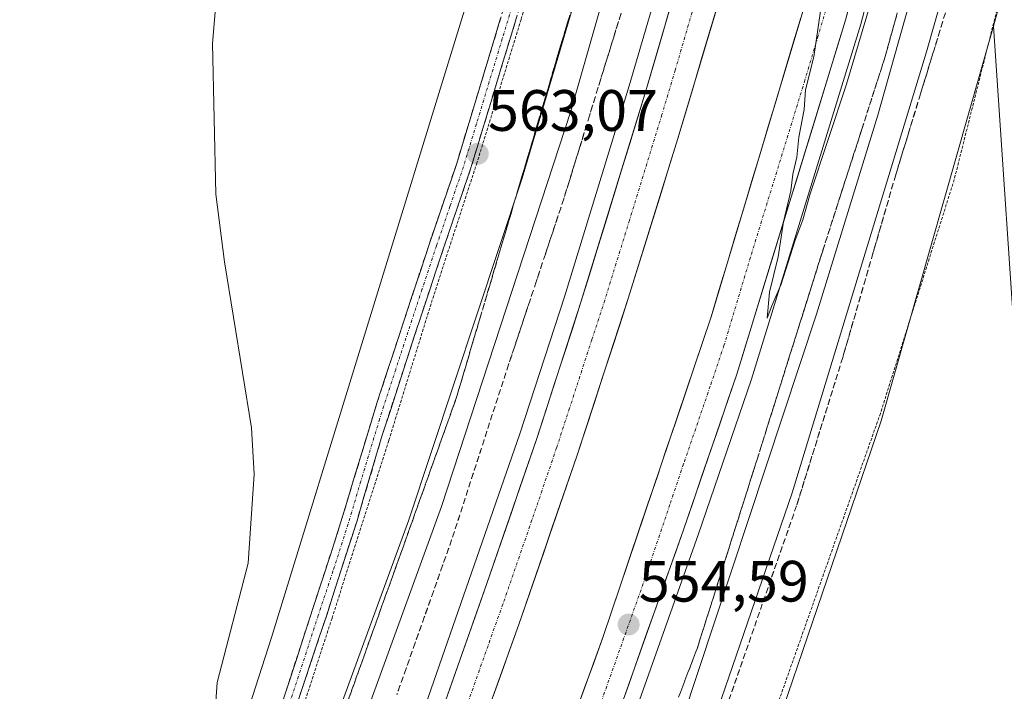
# Model space of a CAD drawing. Units: metres. Extents: x 611029 to 614500, y 4717754 to 4720123.
# Drawn here: x 612282 to 612451, y 4719879 to 4719994 of the extents above; entities that cross this region are included whole.
import ezdxf
from ezdxf.enums import TextEntityAlignment as Align

# ---------------------------------------------------------------- set-up
doc = ezdxf.new("R2010")
doc.units = ezdxf.units.M
doc.header["$MEASUREMENT"] = 0
for name, pattern in [('TRAZO_Y_PUNTO', [1, 0.5, -0.25, 0, -0.25]), ('TRAZOS', [0.75, 0.5, -0.25]), ('TRAZOSX2', [1.5, 1, -0.5])]:
    doc.linetypes.add(name, pattern=pattern)
for name, color, linetype, lineweight in [('Alambrada', 19, 'TRAZOS', 0), ('Arbolado forestal CxS', 92, 'Continuous', 0), ('Arcén (en calzada doble)', 9, 'Continuous', 13), ('Camino', 19, 'TRAZOSX2', 0), ('Camino Cxs', 19, 'Continuous', 0), ('Camino eje', 19, 'TRAZO_Y_PUNTO', 0), ('Carretera de calzada doble', 1, 'Continuous', 13), ('Carretera de calzada doble Cxs', 1, 'Continuous', 13), ('Carretera de calzada doble eje', 1, 'TRAZO_Y_PUNTO', 0), ('Carátula', 7, 'Continuous', 5), ('Cultivos herbáceos CxS', 92, 'Continuous', 0), ('Curva de nivel normal', 36, 'Continuous', 0), ('Núcleo urbano CxS', 19, 'Continuous', 0), ('Punto de cota en terreno', 7, 'Continuous', 0), ('Rótulo de punto de cota en terreno', 19, 'Continuous', 0), ('Talud superficial', 39, 'TRAZOSX2', 0)]:
    doc.layers.add(name, color=color, linetype=linetype, lineweight=lineweight)
doc.styles.add('Arial', font='txt', dxfattribs={"height": 0.2})

# ---------------------------------------------------------------- blocks, each defined once
blk = doc.blocks.new('*U151')
at = {"layer": 'Cultivos herbáceos CxS', "color": 92, "linetype": 'Continuous', "lineweight": 0}
blk.add_polyline3d([(612543.81, 4719555.76, 556.1), (612529.45, 4719548.25, 555.5), (612512.46, 4719543.19, 554.65), (612501.14, 4719539.6, 553.34), (612478.93, 4719538.15, 551.51), (612468.11, 4719538.39, 550.9), (612452.28, 4719536.55, 549.86), (612416.63, 4719537.15, 548.53), (612412.05, 4719540.79, 549.38), (612411.91, 4719544.59, 549.94), (612412.36, 4719549.69, 550.18), (612419.82, 4719554.4, 551.48), (612436.74, 4719561.37, 553.32), (612462.86, 4719577.55, 556.4), (612535.09, 4719625.73, 560.88), (612538.63, 4719648.13, 562.05), (612529.08, 4719680.25, 563.48), (612507.5, 4719748.64, 564.45), (612472.65, 4719859.13, 564.13), (612453.9, 4719927.56, 563.63), (612449.53, 4719992.93, 563.21), (612476.38, 4720091.03, 561.89), (613706.75, 4720111.05, 586.07)], dxfattribs=at)
blk = doc.blocks.new('*U163')
at = {"layer": 'Arbolado forestal CxS', "color": 92, "linetype": 'Continuous', "lineweight": 0}
blk.add_polyline3d([(612134.05, 4720085.46, 541.39), (612387.94, 4720089.59, 561.45), (612358, 4719993.24, 562.36), (612325.59, 4719887.97, 561.72), (612303.31, 4719818.61, 560.8), (612276.16, 4719743.36, 559.61), (612247.51, 4719674.4, 556.08), (612227.96, 4719634.97, 551.92), (612184.95, 4719608.19, 544.11), (612184.95, 4719608.19, 544.11), (612169.64, 4719608.19, 544), (612169.65, 4719644.7, 548.78), (612161.91, 4719649.7, 548.1), (612138.69, 4719658.37, 547.61)], dxfattribs=at)
blk = doc.blocks.new('*U165')
at = {"layer": 'Núcleo urbano CxS', "color": 19, "linetype": 'Continuous', "lineweight": 0}
blk.add_polyline3d([(612152.03, 4719492.13, 542.96), (612201.6, 4719573.08, 547.04), (612227.96, 4719634.97, 551.92), (612247.51, 4719674.4, 556.08), (612276.16, 4719743.36, 559.61), (612303.31, 4719818.61, 560.8), (612325.59, 4719887.97, 561.72), (612358, 4719993.24, 562.36), (612387.94, 4720089.59, 561.45), (612476.38, 4720091.03, 561.89), (612449.53, 4719992.93, 563.21), (612430.23, 4719925.14, 563.16), (612412.56, 4719873.27, 562.4), (612396.06, 4719814.33, 562.49), (612352.91, 4719714.43, 560.01), (612327.53, 4719677.96, 557.2), (612312.49, 4719636.79, 555.43), (612306.68, 4719607.39, 552.65), (612306.25, 4719581.35, 548.87), (612286.43, 4719566.66, 546.99), (612275.13, 4719510.4, 538.05), (612265.37, 4719481.48, 536.94)], dxfattribs=at)
blk = doc.blocks.new('*U186')
at = {"layer": 'Curva de nivel normal', "color": 36, "linetype": 'Continuous', "lineweight": 0}
for points in [[(612458.2, 4720090.73, 555), (612456.94, 4720084.74, 555), (612450.9, 4720057.23, 555), (612440.19, 4720015.06, 555), (612429.63, 4719977.64, 555), (612419.15, 4719943.48, 555), (612393.09, 4719864.84, 555), (612370.12, 4719803.1, 555), (612347.76, 4719746.56, 555)], [(612419.81, 4719995.52, 555), (612418.67, 4719987.64, 555), (612417.23, 4719981.98, 555), (612417.02, 4719978.64, 555), (612416.08, 4719973.84, 555), (612415.74, 4719970.42, 555), (612415.04, 4719967.5, 555), (612414.73, 4719964.64, 555), (612413.48, 4719959.31, 555), (612412.54, 4719953.31, 555), (612411.08, 4719947.26, 555), (612410.68, 4719942.76, 555), (612411.44, 4719944.92, 555), (612413.04, 4719948.64, 555), (612415.4, 4719955.98, 555), (612416.79, 4719959.64, 555), (612417.99, 4719963.98, 555), (612424.3, 4719982.98, 555), (612439.48, 4720034.22, 555)], [(612276.58, 4719713.29, 555), (612301.96, 4719771.62, 555), (612329.4, 4719840.55, 555), (612354.76, 4719910.45, 555), (612377, 4719978.31, 555), (612407.12, 4720083.93, 555), (612408.58, 4720089.92, 555)]]:
    blk.add_polyline3d(points, dxfattribs=at)
blk = doc.blocks.new('5PATER')
at = {"layer": 'Carátula', "linetype": 'Continuous', "lineweight": 5}
h = blk.add_hatch(color=250, dxfattribs=at)
edge = h.paths.add_edge_path()
edge.add_ellipse((0, 0.01), major_axis=(-1.33, -1.34), ratio=0.999422, start_angle=0, end_angle=360)

msp = doc.modelspace()

# ---------------------------------------------------------------- linework, layer by layer
at = {"layer": 'Alambrada', "color": 19, "linetype": 'TRAZOS', "lineweight": 0}
for points in [[(612471.98, 4720090.96, 561.39), (612471.98, 4720090.94, 561.39), (612466.66, 4720069.18, 562.31), (612461.1, 4720040.65, 562.73), (612453.75, 4720010.22, 563.02), (612442.76, 4719966.59, 563.02), (612430.1, 4719926.43, 562.8), (612408.66, 4719865.75, 562.11), (612396.61, 4719839.5, 562.06), (612385.8, 4719805.51, 561.9), (612372.07, 4719770.35, 561.13), (612357.28, 4719735.74, 560.84), (612347.96, 4719716.66, 559.92), (612337.78, 4719698.31, 558.65), (612323.83, 4719669.63, 556.71), (612307.78, 4719644.31, 554.76), (612298, 4719628.85, 553.33), (612293.93, 4719619.16, 552.47), (612289.87, 4719606.19, 550.9), (612285.53, 4719592.46, 548.93)], [(612397.24, 4720089.74, 561.5), (612397.24, 4720089.73, 561.5), (612378.14, 4720026.18, 562.18), (612368.44, 4719994.09, 562.53), (612360.87, 4719969.48, 562.84), (612353.2, 4719945.94, 562.56), (612345.73, 4719921.75, 562.45), (612335.99, 4719891.26, 561.7), (612328.32, 4719867.69, 560.89), (612320.46, 4719843.21, 560.73), (612313.76, 4719823.75, 560.75), (612307.52, 4719807.17, 560.85), (612299.35, 4719786.92, 560.19), (612289.94, 4719764.05, 559.62), (612282.6, 4719747.27, 559.29)]]:
    msp.add_polyline3d(points, dxfattribs=at)
at = {"layer": 'Arbolado forestal CxS', "color": 92, "linetype": 'Continuous', "lineweight": 0}
for points in [[(612387.94, 4720089.59, 561.45), (612358, 4719993.24, 562.36), (612325.59, 4719887.97, 561.72), (612303.31, 4719818.61, 560.8), (612276.16, 4719743.36, 559.61), (612247.51, 4719674.4, 556.08), (612227.96, 4719634.97, 551.92)], [(612449.53, 4719992.93, 563.21), (612430.23, 4719925.14, 563.16), (612412.56, 4719873.27, 562.4), (612396.06, 4719814.33, 562.49), (612352.91, 4719714.43, 560.01), (612327.53, 4719677.96, 557.2), (612312.49, 4719636.79, 555.43), (612306.68, 4719607.39, 552.65), (612306.25, 4719581.35, 548.87), (612286.43, 4719566.66, 546.99), (612275.13, 4719510.4, 538.05)], [(612352.91, 4719714.43, 560.01), (612396.06, 4719814.33, 562.49), (612412.56, 4719873.27, 562.4), (612430.23, 4719925.14, 563.16), (612449.53, 4719992.93, 563.21), (612453.9, 4719927.56, 563.63), (612472.65, 4719859.13, 564.13), (612507.5, 4719748.64, 564.45)], [(612543.81, 4719555.76, 556.1), (612529.45, 4719548.25, 555.5), (612512.46, 4719543.19, 554.65), (612501.14, 4719539.6, 553.34), (612478.93, 4719538.15, 551.51), (612468.11, 4719538.39, 550.9), (612452.28, 4719536.55, 549.86), (612416.63, 4719537.15, 548.53), (612412.05, 4719540.79, 549.38), (612411.91, 4719544.59, 549.94), (612412.36, 4719549.69, 550.18), (612419.82, 4719554.4, 551.48), (612436.74, 4719561.37, 553.32), (612462.86, 4719577.55, 556.4), (612535.09, 4719625.73, 560.88), (612538.63, 4719648.13, 562.05), (612529.08, 4719680.25, 563.48), (612507.5, 4719748.64, 564.45), (612472.65, 4719859.13, 564.13), (612453.9, 4719927.56, 563.63), (612449.53, 4719992.93, 563.21)]]:
    msp.add_polyline3d(points, dxfattribs=at)
at = {"layer": 'Arcén (en calzada doble)', "color": 9, "linetype": 'Continuous', "lineweight": 13}
for points in [[(612236.22, 4719604.49), (612245.67, 4719624.22), (612273.32, 4719683.9), (612289.21, 4719719.41), (612301.14, 4719747.02), (612319.85, 4719792.21), (612330.62, 4719819.11), (612349.78, 4719869.93), (612368.23, 4719922.91), (612375.87, 4719946.42), (612387.01, 4719982.68), (612396.46, 4720015.15), (612405.41, 4720047.8), (612416.34, 4720090.05)], [(612451.32, 4720090.62), (612451.17, 4720089.96), (612445.69, 4720065.54), (612426.71, 4719993.25), (612408, 4719932.31), (612398.85, 4719905.59), (612378.42, 4719847.97), (612355.98, 4719789.15), (612334.78, 4719738.18), (612323.82, 4719712.58), (612308.14, 4719677.18), (612295.3, 4719649.33), (612267.21, 4719589.81)]]:
    msp.add_lwpolyline(points, dxfattribs=at)
at = {"layer": 'Camino', "color": 19, "linetype": 'TRAZOSX2', "lineweight": 0}
for points in [[(612284.12, 4719759.28), (612293.98, 4719782.57), (612302.76, 4719804.36), (612308.19, 4719818.39), (612313.83, 4719834.41), (612322.49, 4719861.48), (612337.24, 4719906.87), (612343.69, 4719928.19), (612352.71, 4719955.62), (612357.33, 4719969.18), (612366.2, 4719998.45), (612370.8, 4720012.73), (612385.94, 4720063.15), (612390.46, 4720082.63), (612392.38, 4720089.66)], [(612394.98, 4720089.7), (612393.49, 4720084.16), (612388.41, 4720062.49), (612382.98, 4720044.75), (612377.76, 4720027.25), (612373.29, 4720012.13), (612368.65, 4719997.69), (612364.22, 4719983.1), (612359.77, 4719968.4), (612355.13, 4719954.8), (612350.15, 4719939.78), (612344.61, 4719922.67), (612340.28, 4719908), (612335.08, 4719891.8), (612330.01, 4719876.6), (612324.95, 4719860.79), (612320.19, 4719846.47), (612316.26, 4719833.61), (612311.2, 4719819.16), (612307.04, 4719808.1), (612301.36, 4719794.15), (612296.34, 4719781.59), (612290.9, 4719768.82), (612284.51, 4719753.67)]]:
    msp.add_lwpolyline(points, dxfattribs=at)
at = {"layer": 'Camino Cxs', "color": 19, "linetype": 'Continuous', "lineweight": 0}
for points in [[(612326.92, 4719875.1, 561.2), (612328.39, 4719879.64, 561.36), (612329.87, 4719884.18, 561.51), (612331.34, 4719888.71, 561.72), (612332.82, 4719893.25, 561.88), (612334.29, 4719897.79, 561.99), (612335.77, 4719902.33, 561.98), (612337.24, 4719906.87, 562.09), (612338.53, 4719911.13, 562.2), (612339.82, 4719915.4, 562.27), (612341.11, 4719919.66, 562.34), (612342.4, 4719923.93, 562.41), (612343.69, 4719928.19, 562.5), (612345.19, 4719932.76, 562.53), (612346.7, 4719937.33, 562.63), (612348.2, 4719941.91, 562.3), (612349.7, 4719946.48, 562.15), (612351.21, 4719951.05, 562.35), (612352.71, 4719955.62, 562.53), (612354.25, 4719960.14, 562.66), (612355.79, 4719964.66, 562.75), (612357.33, 4719969.18, 562.81), (612358.6, 4719973.36, 562.65), (612359.86, 4719977.54, 562.45), (612361.13, 4719981.72, 562.52), (612362.4, 4719985.91, 562.64), (612363.67, 4719990.09, 562.64), (612364.93, 4719994.27, 562.65)], [(612367.54, 4719994.04, 562.62), (612366.44, 4719990.4, 562.75), (612365.33, 4719986.75, 562.75), (612364.22, 4719983.1, 562.72), (612363.11, 4719979.43, 562.59), (612362, 4719975.75, 562.67), (612360.88, 4719972.08, 562.8), (612359.77, 4719968.4, 562.85), (612358.22, 4719963.87, 562.8), (612356.68, 4719959.33, 562.84), (612355.13, 4719954.8, 562.73), (612353.89, 4719951.05, 562.61), (612352.64, 4719947.29, 562.55), (612351.4, 4719943.54, 562.62), (612350.15, 4719939.78, 562.66), (612348.77, 4719935.5, 562.66), (612347.38, 4719931.23, 562.6), (612346, 4719926.95, 562.58), (612344.61, 4719922.67, 562.46), (612343.53, 4719919, 562.35), (612342.45, 4719915.34, 562.29), (612341.36, 4719911.67, 562.29), (612340.28, 4719908, 562.21), (612338.98, 4719903.95, 562.08), (612337.68, 4719899.9, 561.88), (612336.38, 4719895.85, 561.87), (612335.08, 4719891.8, 561.75), (612333.81, 4719888, 561.59), (612332.55, 4719884.2, 561.37), (612331.28, 4719880.4, 561.27), (612330.01, 4719876.6, 561.19)]]:
    msp.add_polyline3d(points, dxfattribs=at)
at = {"layer": 'Camino eje', "color": 19, "linetype": 'TRAZO_Y_PUNTO', "lineweight": 0}
msp.add_lwpolyline([(612367.43, 4719998.07), (612365.21, 4719990.78), (612360.78, 4719976.14), (612358.55, 4719968.79), (612356.23, 4719961.99), (612353.92, 4719955.21), (612351.43, 4719947.7), (612346.92, 4719933.99), (612344.15, 4719925.43), (612340.93, 4719914.77), (612338.76, 4719907.44), (612336.16, 4719899.34), (612333.63, 4719891.74), (612326.25, 4719869.04)], dxfattribs=at)
at = {"layer": 'Carretera de calzada doble', "color": 1, "linetype": 'Continuous', "lineweight": 13}
for points in [[(612419.33, 4720090.1), (612408.28, 4720047.02), (612399.33, 4720014.34), (612389.87, 4719981.84), (612378.71, 4719945.51), (612371.07, 4719921.97), (612362.58, 4719897.19), (612352.58, 4719868.92), (612341.98, 4719840.63), (612333.39, 4719818.04), (612322.6, 4719791.09), (612303.87, 4719745.85), (612291.94, 4719718.21), (612276.03, 4719682.67), (612248.37, 4719622.94), (612238.92, 4719603.21)], [(612245.69, 4719600), (612273.23, 4719658.31), (612287.19, 4719689.19), (612301.39, 4719721.32), (612324.91, 4719777.07), (612348.07, 4719835.51), (612357.78, 4719861.49), (612368.05, 4719890.18), (612378.01, 4719919.07), (612386.83, 4719946.18), (612395.35, 4719973.63), (612404.46, 4720004.25), (612412.03, 4720031.6), (612419.71, 4720061.04), (612427.03, 4720090.22)], [(612441.35, 4720090.46), (612429.21, 4720040.84), (612419.23, 4720003.67), (612401.05, 4719943.01), (612382.46, 4719887.94), (612373.07, 4719862.02), (612367.66, 4719848.46), (612358.3, 4719822.81), (612349.01, 4719799.23), (612324.64, 4719739.47), (612308.12, 4719701.9), (612276.23, 4719631.76), (612258.1, 4719594.13)], [(612264.81, 4719590.95), (612278.8, 4719620.49), (612292.87, 4719650.46), (612305.71, 4719678.27), (612321.37, 4719713.65), (612332.3, 4719739.23), (612353.48, 4719790.14), (612375.92, 4719848.9), (612396.32, 4719906.46), (612405.44, 4719933.14), (612424.12, 4719993.98), (612443.1, 4720066.18), (612448.66, 4720090.58)]]:
    msp.add_lwpolyline(points, dxfattribs=at)
at = {"layer": 'Carretera de calzada doble Cxs', "color": 1, "linetype": 'Continuous', "lineweight": 13}
for points in [[(612425.39, 4719998.79, 555.11), (612424.12, 4719993.98, 555.06), (612422.68, 4719989.3, 555.02), (612421.25, 4719984.62, 555.1), (612419.81, 4719979.94, 555.05), (612418.37, 4719975.26, 554.95), (612416.94, 4719970.58, 554.95), (612415.5, 4719965.9, 554.95), (612414.06, 4719961.22, 554.9), (612412.62, 4719956.54, 554.87), (612411.19, 4719951.86, 554.95), (612409.75, 4719947.18, 554.89), (612408.31, 4719942.5, 554.77), (612406.88, 4719937.82, 554.82), (612405.44, 4719933.14, 554.87), (612403.92, 4719928.69, 554.8), (612402.4, 4719924.25, 554.74), (612400.88, 4719919.8, 554.82), (612399.36, 4719915.35, 554.77), (612397.84, 4719910.91, 554.72), (612396.32, 4719906.46, 554.77), (612394.75, 4719902.03, 554.71), (612393.18, 4719897.6, 554.68), (612391.61, 4719893.18, 554.69), (612390.04, 4719888.75, 554.7), (612388.47, 4719884.32, 554.65), (612386.9, 4719879.89, 554.64), (612385.34, 4719875.47, 554.64)], [(612355.91, 4719878.34, 554.06), (612357.58, 4719883.06, 554.13), (612359.25, 4719887.77, 554.05), (612360.91, 4719892.48, 554.11), (612362.58, 4719897.19, 554.14), (612364, 4719901.32, 554.09), (612365.41, 4719905.45, 554.11), (612366.83, 4719909.58, 554.18), (612368.24, 4719913.71, 554.16), (612369.66, 4719917.84, 554.15), (612371.07, 4719921.97, 554.22), (612372.6, 4719926.68, 554.23), (612374.13, 4719931.39, 554.2), (612375.65, 4719936.09, 554.23), (612377.18, 4719940.8, 554.29), (612378.71, 4719945.51, 554.27), (612380.11, 4719950.05, 554.27), (612381.5, 4719954.59, 554.35), (612382.9, 4719959.13, 554.33), (612384.29, 4719963.68, 554.33), (612385.69, 4719968.22, 554.34), (612387.08, 4719972.76, 554.46), (612388.48, 4719977.3, 554.4), (612389.87, 4719981.84, 554.38), (612391.22, 4719986.48, 554.47), (612392.57, 4719991.13, 554.48), (612393.92, 4719995.77, 554.45)], [(612401.86, 4719995.5, 554.71), (612400.56, 4719991.13, 554.72), (612399.25, 4719986.75, 554.64), (612397.95, 4719982.38, 554.58), (612396.65, 4719978, 554.63), (612395.35, 4719973.63, 554.63), (612393.93, 4719969.06, 554.54), (612392.51, 4719964.48, 554.54), (612391.09, 4719959.91, 554.56), (612389.67, 4719955.33, 554.51), (612388.25, 4719950.76, 554.42), (612386.83, 4719946.18, 554.48), (612385.36, 4719941.66, 554.45), (612383.89, 4719937.14, 554.4), (612382.42, 4719932.63, 554.42), (612380.95, 4719928.11, 554.45), (612379.48, 4719923.59, 554.4), (612378.01, 4719919.07, 554.34), (612376.59, 4719914.94, 554.43), (612375.16, 4719910.82, 554.36), (612373.74, 4719906.69, 554.29), (612372.32, 4719902.56, 554.29), (612370.9, 4719898.43, 554.31), (612369.47, 4719894.31, 554.29), (612368.05, 4719890.18, 554.18), (612366.58, 4719886.08, 554.3), (612365.12, 4719881.98, 554.25), (612363.65, 4719877.88, 554.17)], [(612377.77, 4719874.98, 554.29), (612379.33, 4719879.3, 554.33), (612380.9, 4719883.62, 554.38), (612382.46, 4719887.94, 554.38), (612384.01, 4719892.53, 554.35), (612385.56, 4719897.12, 554.42), (612387.11, 4719901.71, 554.45), (612388.66, 4719906.3, 554.39), (612390.21, 4719910.89, 554.41), (612391.76, 4719915.48, 554.5), (612393.3, 4719920.06, 554.46), (612394.85, 4719924.65, 554.5), (612396.4, 4719929.24, 554.58), (612397.95, 4719933.83, 554.55), (612399.5, 4719938.42, 554.55), (612401.05, 4719943.01, 554.58), (612402.45, 4719947.68, 554.63), (612403.85, 4719952.34, 554.58), (612405.25, 4719957.01, 554.61), (612406.64, 4719961.67, 554.71), (612408.04, 4719966.34, 554.67), (612409.44, 4719971.01, 554.65), (612410.84, 4719975.67, 554.69), (612412.24, 4719980.34, 554.72), (612413.64, 4719985.01, 554.72), (612415.03, 4719989.67, 554.73), (612416.43, 4719994.34, 554.83)]]:
    msp.add_polyline3d(points, dxfattribs=at)
at = {"layer": 'Carretera de calzada doble eje', "color": 1, "linetype": 'TRAZO_Y_PUNTO', "lineweight": 0}
for points in [[(612445.01, 4720090.52), (612442.26, 4720078.5), (612439.21, 4720066.01), (612436.14, 4720053.51), (612426.67, 4720017.41), (612421.67, 4719998.82), (612419.41, 4719991.24), (612417.14, 4719983.66), (612407.8, 4719953.24), (612403.25, 4719938.08), (612400.89, 4719931.09), (612396.32, 4719917.75), (612393.96, 4719910.76), (612389.39, 4719897.19), (612379.19, 4719868.42), (612374.48, 4719855.46), (612371.78, 4719848.68), (612367.1, 4719835.84), (612355.89, 4719806.47), (612351.25, 4719794.68), (612348.21, 4719787.21), (612345.16, 4719779.74), (612334.57, 4719754.29)], [(612399.62, 4720001.64), (612394.89, 4719985.39), (612392.6, 4719977.73), (612387.03, 4719959.57), (612382.78, 4719945.84), (612380.57, 4719939.07), (612376.75, 4719927.3), (612374.53, 4719920.51), (612370.3, 4719908.13), (612365.32, 4719893.68), (612362.76, 4719886.51), (612357.76, 4719872.38), (612355.19, 4719865.19), (612349.89, 4719851.06), (612345.01, 4719838.07), (612341.76, 4719829.85), (612337.48, 4719818.56), (612334.21, 4719810.34), (612328.82, 4719796.86), (612326.28, 4719790.48), (612323.76, 4719784.08), (612314.39, 4719761.46)]]:
    msp.add_lwpolyline(points, dxfattribs=at)
at = {"layer": 'Cultivos herbáceos CxS', "color": 92, "linetype": 'Continuous', "lineweight": 0}
for points in [[(612476.38, 4720091.03, 561.89), (612449.53, 4719992.93, 563.21)], [(612543.81, 4719555.76, 556.1), (612529.45, 4719548.25, 555.5), (612512.46, 4719543.19, 554.65), (612501.14, 4719539.6, 553.34), (612478.93, 4719538.15, 551.51), (612468.11, 4719538.39, 550.9), (612452.28, 4719536.55, 549.86), (612416.63, 4719537.15, 548.53), (612412.05, 4719540.79, 549.38), (612411.91, 4719544.59, 549.94), (612412.36, 4719549.69, 550.18), (612419.82, 4719554.4, 551.48), (612436.74, 4719561.37, 553.32), (612462.86, 4719577.55, 556.4), (612535.09, 4719625.73, 560.88), (612538.63, 4719648.13, 562.05), (612529.08, 4719680.25, 563.48), (612507.5, 4719748.64, 564.45), (612472.65, 4719859.13, 564.13), (612453.9, 4719927.56, 563.63), (612449.53, 4719992.93, 563.21)]]:
    msp.add_polyline3d(points, dxfattribs=at)
at = {"layer": 'Curva de nivel normal', "color": 36, "linetype": 'Continuous', "lineweight": 0}
for points in [[(612353.48, 4719746.34, 560), (612361.44, 4719767.24, 560), (612365.55, 4719776.72, 560), (612369.42, 4719787.59, 560), (612374.5, 4719800.39, 560), (612381.61, 4719819.45, 560), (612393.88, 4719851.5, 560), (612414.98, 4719912.78, 560), (612437.99, 4719988.51, 560), (612450.8, 4720033.69, 560), (612462.01, 4720084.82, 560), (612463.64, 4720090.82, 560)], [(612337.16, 4719875.32, 560), (612349.14, 4719907.98, 560), (612368.63, 4719966.81, 560), (612384.72, 4720021.16, 560)], [(612316.81, 4720005.6, 560), (612315.51, 4719989.95, 560), (612316.04, 4719964.05, 560), (612317.52, 4719952.43, 560), (612322.17, 4719923.92, 560), (612322.65, 4719915.98, 560), (612321.6, 4719900.72, 560), (612316.3, 4719880.24, 560), (612315.69, 4719872.02, 560)]]:
    msp.add_polyline3d(points, dxfattribs=at)
at = {"layer": 'Núcleo urbano CxS', "color": 19, "linetype": 'Continuous', "lineweight": 0}
for points in [[(612476.38, 4720091.03, 561.89), (612449.53, 4719992.93, 563.21)], [(612387.94, 4720089.59, 561.45), (612358, 4719993.24, 562.36), (612325.59, 4719887.97, 561.72), (612303.31, 4719818.61, 560.8), (612276.16, 4719743.36, 559.61), (612247.51, 4719674.4, 556.08), (612227.96, 4719634.97, 551.92)], [(612449.53, 4719992.93, 563.21), (612430.23, 4719925.14, 563.16), (612412.56, 4719873.27, 562.4), (612396.06, 4719814.33, 562.49), (612352.91, 4719714.43, 560.01), (612327.53, 4719677.96, 557.2), (612312.49, 4719636.79, 555.43), (612306.68, 4719607.39, 552.65), (612306.25, 4719581.35, 548.87), (612286.43, 4719566.66, 546.99), (612275.13, 4719510.4, 538.05)]]:
    msp.add_polyline3d(points, dxfattribs=at)
at = {"layer": 'Talud superficial', "color": 39, "linetype": 'TRAZOSX2', "lineweight": 0}
for points in [[(612377.64, 4719997.7, 559.54), (612376.29, 4719993.14, 559.64), (612374.93, 4719988.57, 559.52), (612372.23, 4719979.43, 559.65), (612370.88, 4719974.87, 559.67), (612368.18, 4719965.73, 559.72), (612366.82, 4719961.16, 559.92), (612365.47, 4719956.6, 559.48), (612361.42, 4719942.89, 558.92), (612360.06, 4719938.33, 559.66), (612357.36, 4719929.19, 558.37), (612355.75, 4719924.67, 558.87), (612354.14, 4719920.16, 558.65), (612352.52, 4719915.65, 559.53), (612349.3, 4719906.61, 558.99), (612347.69, 4719902.1, 559.17), (612346.13, 4719897.74, 559.85), (612344.56, 4719893.37, 559.51), (612343, 4719889.01, 559.02), (612341.44, 4719884.64, 558.64), (612339.88, 4719880.28, 559.03), (612338.31, 4719875.91, 559.58)], [(612386.04, 4719996.58, 553.32), (612381.63, 4719982.3, 553.3), (612380.17, 4719977.54, 553.21), (612375.76, 4719963.26, 553.21), (612372.6, 4719953.78, 553.12), (612371.03, 4719949.03, 553.15), (612366.29, 4719934.81, 553.02), (612364.89, 4719930.51, 553.01), (612363.5, 4719926.21, 553.01), (612362.1, 4719921.91, 553.01), (612360.71, 4719917.6, 553.04), (612359.31, 4719913.3, 553.08), (612357.92, 4719909, 552.93), (612356.52, 4719904.7, 552.95), (612354.96, 4719900.28, 552.96), (612353.39, 4719895.86, 553), (612351.83, 4719891.44, 552.98), (612350.26, 4719887.02, 552.94), (612348.7, 4719882.6, 553.04), (612347.13, 4719878.18, 552.93)], [(612433.39, 4719996.64, 553.97), (612432.15, 4719992.18, 554.08), (612430.92, 4719987.72, 554.12), (612426.9, 4719975.21, 553.98), (612425.56, 4719971.03, 553.97), (612424.21, 4719966.86, 554.05), (612420.19, 4719954.35, 553.95), (612415.99, 4719940.97, 553.95), (612414.58, 4719936.51, 553.93), (612408.98, 4719918.67, 553.99), (612407.51, 4719914.02, 553.9), (612406.04, 4719909.38, 553.88), (612404.57, 4719904.73, 553.9), (612403.09, 4719900.08, 553.84), (612401.62, 4719895.43, 553.77), (612400.15, 4719890.79, 553.71), (612398.68, 4719886.14, 553.81), (612397.07, 4719881.93, 553.6), (612395.47, 4719877.72, 553.58)], [(612338.83, 4719877.37, 558.89), (612339.36, 4719878.82, 558.77), (612339.88, 4719880.28, 559.03), (612340.4, 4719881.73, 558.75), (612340.92, 4719883.19, 558.75), (612341.44, 4719884.64, 558.64), (612341.96, 4719886.1, 558.54), (612342.48, 4719887.55, 558.67), (612343, 4719889.01, 559.02), (612343.52, 4719890.46, 559.37), (612344.04, 4719891.92, 559.52), (612344.56, 4719893.37, 559.51), (612345.08, 4719894.83, 559.49), (612345.61, 4719896.28, 559.69), (612346.13, 4719897.74, 559.85), (612346.65, 4719899.19, 559.75), (612347.17, 4719900.65, 559.3), (612347.69, 4719902.1, 559.17), (612348.23, 4719903.6, 559.92), (612348.76, 4719905.11, 559.35), (612349.3, 4719906.61, 558.99), (612349.84, 4719908.12, 559.4), (612350.37, 4719909.62, 559.77), (612350.91, 4719911.13, 559.12), (612351.45, 4719912.64, 558.8), (612351.98, 4719914.14, 558.7), (612352.52, 4719915.65, 559.53), (612353.06, 4719917.15, 559.16), (612353.6, 4719918.66, 558.84), (612354.14, 4719920.16, 558.65), (612354.68, 4719921.66, 558.82), (612355.21, 4719923.17, 558.82), (612355.75, 4719924.67, 558.87), (612356.29, 4719926.18, 558.72), (612356.82, 4719927.68, 558.42), (612357.36, 4719929.19, 558.37), (612357.81, 4719930.71, 557.99), (612358.26, 4719932.24, 557.95), (612358.71, 4719933.76, 558.41), (612359.16, 4719935.28, 558.61), (612359.61, 4719936.81, 559.14), (612360.06, 4719938.33, 559.66), (612360.51, 4719939.85, 558.82), (612360.97, 4719941.37, 558.89), (612361.42, 4719942.89, 558.92), (612361.87, 4719944.41, 558.97), (612362.32, 4719945.94, 558.95), (612362.77, 4719947.46, 558.84), (612363.22, 4719948.98, 558.96), (612363.67, 4719950.51, 559.05), (612364.12, 4719952.03, 558.97), (612364.57, 4719953.55, 559.27), (612365.02, 4719955.08, 559.3), (612365.47, 4719956.6, 559.48), (612365.92, 4719958.12, 559.84), (612366.37, 4719959.64, 560.7), (612366.82, 4719961.16, 559.92), (612367.27, 4719962.68, 559.41), (612367.73, 4719964.21, 559.48), (612368.18, 4719965.73, 559.72), (612368.63, 4719967.25, 559.8), (612369.08, 4719968.78, 559.66), (612369.53, 4719970.3, 559.51), (612369.98, 4719971.82, 559.73), (612370.43, 4719973.35, 559.58), (612370.88, 4719974.87, 559.67), (612371.33, 4719976.39, 559.8), (612371.78, 4719977.91, 559.68), (612372.23, 4719979.43, 559.65), (612372.68, 4719980.95, 559.78), (612373.13, 4719982.48, 559.86), (612373.58, 4719984, 559.75), (612374.03, 4719985.52, 559.73), (612374.48, 4719987.05, 559.55), (612374.93, 4719988.57, 559.52), (612375.38, 4719990.09, 559.48), (612375.84, 4719991.62, 559.68), (612376.29, 4719993.14, 559.64), (612376.74, 4719994.66, 559.61)], [(612385.55, 4719994.99, 553.34), (612385.06, 4719993.41, 553.34), (612384.57, 4719991.82, 553.35), (612384.08, 4719990.23, 553.32), (612383.59, 4719988.65, 553.35), (612383.1, 4719987.06, 553.33), (612382.61, 4719985.47, 553.32), (612382.12, 4719983.89, 553.35), (612381.63, 4719982.3, 553.3), (612381.14, 4719980.71, 553.3), (612380.66, 4719979.13, 553.27), (612380.17, 4719977.54, 553.21), (612379.68, 4719975.95, 553.19), (612379.19, 4719974.37, 553.2), (612378.7, 4719972.78, 553.26), (612378.21, 4719971.19, 553.27), (612377.72, 4719969.61, 553.27), (612377.23, 4719968.02, 553.23), (612376.74, 4719966.43, 553.24), (612376.25, 4719964.85, 553.23), (612375.76, 4719963.26, 553.21), (612375.23, 4719961.68, 553.21), (612374.71, 4719960.1, 553.23), (612374.18, 4719958.52, 553.22), (612373.65, 4719956.94, 553.2), (612373.13, 4719955.36, 553.16), (612372.6, 4719953.78, 553.12), (612372.08, 4719952.2, 553.1), (612371.55, 4719950.61, 553.13), (612371.03, 4719949.03, 553.15), (612370.5, 4719947.45, 553.15), (612369.98, 4719945.87, 553.07), (612369.45, 4719944.29, 553.12), (612368.92, 4719942.71, 553.13), (612368.4, 4719941.13, 553.1), (612367.87, 4719939.55, 553.06), (612367.34, 4719937.97, 553.03), (612366.82, 4719936.39, 553.03), (612366.29, 4719934.81, 553.02), (612365.82, 4719933.38, 553.01), (612365.36, 4719931.94, 553.01), (612364.89, 4719930.51, 553.01), (612364.43, 4719929.08, 553.02), (612363.96, 4719927.64, 553.03), (612363.5, 4719926.21, 553.01), (612363.03, 4719924.78, 552.98), (612362.57, 4719923.34, 552.99), (612362.1, 4719921.91, 553.01), (612361.64, 4719920.47, 553.04), (612361.17, 4719919.04, 553.03), (612360.71, 4719917.6, 553.04), (612360.24, 4719916.17, 553), (612359.78, 4719914.73, 553.04), (612359.31, 4719913.3, 553.08), (612358.85, 4719911.87, 552.99), (612358.38, 4719910.43, 552.94), (612357.92, 4719909, 552.93), (612357.45, 4719907.57, 552.93), (612356.99, 4719906.13, 552.92), (612356.52, 4719904.7, 552.95), (612356, 4719903.23, 552.95), (612355.48, 4719901.75, 552.98), (612354.96, 4719900.28, 552.96), (612354.44, 4719898.81, 553.01), (612353.91, 4719897.33, 553.03), (612353.39, 4719895.86, 553), (612352.87, 4719894.39, 553.07), (612352.35, 4719892.91, 553.04), (612351.83, 4719891.44, 552.98), (612351.31, 4719889.97, 552.96), (612350.78, 4719888.49, 553.02), (612350.26, 4719887.02, 552.94), (612349.74, 4719885.55, 552.98), (612349.22, 4719884.07, 553.01), (612348.7, 4719882.6, 553.04), (612348.18, 4719881.13, 553.03), (612347.65, 4719879.65, 552.97), (612347.13, 4719878.18, 552.93)], [(612395.47, 4719877.72, 553.58), (612396, 4719879.12, 553.55), (612396.54, 4719880.53, 553.81), (612397.07, 4719881.93, 553.6), (612397.61, 4719883.33, 553.59), (612398.14, 4719884.74, 553.66), (612398.68, 4719886.14, 553.81), (612399.17, 4719887.69, 553.71), (612399.66, 4719889.24, 553.63), (612400.15, 4719890.79, 553.71), (612400.64, 4719892.34, 553.93), (612401.13, 4719893.88, 553.85), (612401.62, 4719895.43, 553.77), (612402.11, 4719896.98, 553.8), (612402.6, 4719898.53, 553.95), (612403.09, 4719900.08, 553.84), (612403.58, 4719901.63, 553.81), (612404.08, 4719903.18, 553.8), (612404.57, 4719904.73, 553.9), (612405.06, 4719906.28, 553.9), (612405.55, 4719907.83, 553.85), (612406.04, 4719909.38, 553.88), (612406.53, 4719910.93, 553.95), (612407.02, 4719912.47, 553.93), (612407.51, 4719914.02, 553.9), (612408, 4719915.57, 553.92), (612408.49, 4719917.12, 554), (612408.98, 4719918.67, 553.99), (612409.45, 4719920.16, 553.9), (612409.91, 4719921.64, 553.89), (612410.38, 4719923.13, 554.01), (612410.85, 4719924.62, 553.98), (612411.31, 4719926.1, 553.97), (612411.78, 4719927.59, 553.97), (612412.25, 4719929.08, 553.98), (612412.71, 4719930.56, 554.03), (612413.18, 4719932.05, 554.2), (612413.65, 4719933.54, 554.02), (612414.11, 4719935.02, 553.92), (612414.58, 4719936.51, 553.93), (612415.05, 4719938, 553.93), (612415.52, 4719939.48, 553.91), (612415.99, 4719940.97, 553.95), (612416.46, 4719942.46, 554.18), (612416.92, 4719943.94, 553.96), (612417.39, 4719945.43, 553.91), (612417.86, 4719946.92, 553.91), (612418.32, 4719948.4, 553.95), (612418.79, 4719949.89, 553.93), (612419.26, 4719951.38, 553.92), (612419.72, 4719952.86, 553.91), (612420.19, 4719954.35, 553.95), (612420.64, 4719955.74, 554.08), (612421.08, 4719957.13, 553.98), (612421.53, 4719958.52, 553.89), (612421.98, 4719959.91, 553.91), (612422.42, 4719961.3, 553.97), (612422.87, 4719962.69, 553.98), (612423.32, 4719964.08, 553.98), (612423.76, 4719965.47, 553.97), (612424.21, 4719966.86, 554.05), (612424.66, 4719968.25, 554.09), (612425.11, 4719969.64, 554.02), (612425.56, 4719971.03, 553.97), (612426.01, 4719972.42, 553.92), (612426.45, 4719973.82, 554), (612426.9, 4719975.21, 553.98), (612427.35, 4719976.6, 553.96), (612427.79, 4719977.99, 553.96), (612428.24, 4719979.38, 554.02), (612428.69, 4719980.77, 554.07), (612429.13, 4719982.16, 554.02), (612429.58, 4719983.55, 554.03), (612430.03, 4719984.94, 554.02), (612430.47, 4719986.33, 554.16), (612430.92, 4719987.72, 554.12), (612431.33, 4719989.21, 554.03), (612431.74, 4719990.69, 553.98), (612432.15, 4719992.18, 554.08), (612432.56, 4719993.67, 554.17), (612432.98, 4719995.15, 554.1)], [(612441.24, 4719995.19, 561.05), (612436.98, 4719981.28, 560.89), (612432.72, 4719967.38, 560.22), (612428.82, 4719953.94, 560.13), (612427.53, 4719949.46, 561.18), (612423.63, 4719936.02, 561.13), (612415.71, 4719910.58, 560.05), (612411.3, 4719897.92, 560.43), (612409.83, 4719893.69, 560.32), (612408.37, 4719889.47, 560.02), (612403.96, 4719876.81, 560.34)], [(612441.24, 4719995.19, 561.05), (612440.77, 4719993.64, 561.12), (612440.29, 4719992.1, 561.37), (612439.82, 4719990.55, 560.52), (612439.35, 4719989.01, 560.36), (612438.87, 4719987.46, 560.62), (612438.4, 4719985.92, 561.16), (612437.93, 4719984.37, 560.69), (612437.45, 4719982.83, 560.86), (612436.98, 4719981.28, 560.89), (612436.51, 4719979.74, 560.67), (612436.03, 4719978.19, 560.51), (612435.56, 4719976.65, 560.44), (612435.09, 4719975.1, 560.28), (612434.61, 4719973.56, 560.24), (612434.14, 4719972.01, 560.69), (612433.67, 4719970.47, 560.53), (612433.19, 4719968.92, 560.37), (612432.72, 4719967.38, 560.22), (612432.29, 4719965.89, 560.1), (612431.85, 4719964.39, 560.29), (612431.42, 4719962.9, 560.38), (612430.99, 4719961.41, 560.56), (612430.55, 4719959.91, 560.73), (612430.12, 4719958.42, 559.81), (612429.69, 4719956.93, 560.23), (612429.25, 4719955.43, 560.68), (612428.82, 4719953.94, 560.13), (612428.39, 4719952.45, 560.02), (612427.96, 4719950.95, 560.88), (612427.53, 4719949.46, 561.18), (612427.1, 4719947.97, 560.37), (612426.66, 4719946.47, 560.91), (612426.23, 4719944.98, 560.4), (612425.8, 4719943.49, 559.73), (612425.36, 4719941.99, 559.86), (612424.93, 4719940.5, 560.57), (612424.5, 4719939.01, 560.7), (612424.06, 4719937.51, 561.17), (612423.63, 4719936.02, 561.13), (612423.19, 4719934.61, 560.84), (612422.75, 4719933.19, 560.64), (612422.31, 4719931.78, 560.6), (612421.87, 4719930.37, 560.43), (612421.43, 4719928.95, 560.34), (612420.99, 4719927.54, 560.23), (612420.55, 4719926.13, 559.99), (612420.11, 4719924.71, 560.77), (612419.67, 4719923.3, 560.82), (612419.23, 4719921.89, 560.23), (612418.79, 4719920.47, 560.78), (612418.35, 4719919.06, 560.52), (612417.91, 4719917.65, 560.23), (612417.47, 4719916.23, 560.27), (612417.03, 4719914.82, 560.18), (612416.59, 4719913.41, 560.06), (612416.15, 4719911.99, 559.92), (612415.71, 4719910.58, 560.05), (612415.22, 4719909.17, 560.28), (612414.73, 4719907.77, 560.27), (612414.24, 4719906.36, 560.03), (612413.75, 4719904.95, 560.1), (612413.26, 4719903.55, 560.32), (612412.77, 4719902.14, 560.53), (612412.28, 4719900.73, 560.03), (612411.79, 4719899.33, 559.88), (612411.3, 4719897.92, 560.43), (612410.81, 4719896.51, 559.87), (612410.32, 4719895.1, 560.01), (612409.83, 4719893.69, 560.32), (612409.34, 4719892.28, 559.93), (612408.86, 4719890.88, 559.86), (612408.37, 4719889.47, 560.02), (612407.88, 4719888.06, 559.83), (612407.39, 4719886.66, 559.91), (612406.9, 4719885.25, 559.95), (612406.41, 4719883.84, 560.23), (612405.92, 4719882.44, 560.47), (612405.43, 4719881.03, 559.95), (612404.94, 4719879.62, 559.74), (612404.45, 4719878.22, 560.13)]]:
    msp.add_polyline3d(points, dxfattribs=at)

# ---------------------------------------------------------------- block references
at = {"layer": 'Arbolado forestal CxS', "color": 92, "linetype": 'Continuous', "lineweight": 0}
msp.add_blockref('*U163', (0, 0), dxfattribs=at)
at = {"layer": 'Cultivos herbáceos CxS', "color": 92, "linetype": 'Continuous', "lineweight": 0}
msp.add_blockref('*U151', (0, 0), dxfattribs=at)
at = {"layer": 'Curva de nivel normal', "color": 36, "linetype": 'Continuous', "lineweight": 0}
msp.add_blockref('*U186', (0, 0), dxfattribs=at)
at = {"layer": 'Núcleo urbano CxS', "color": 19, "linetype": 'Continuous', "lineweight": 0}
msp.add_blockref('*U165', (0, 0), dxfattribs=at)
at = {"layer": 'Punto de cota en terreno', "linetype": 'Continuous', "lineweight": 0}
for p in [(612361, 4719971, 563.07), (612386.89, 4719890.16, 554.59)]:
    msp.add_blockref('5PATER', p, dxfattribs=at)

# ---------------------------------------------------------------- texts
at = {"layer": 'Rótulo de punto de cota en terreno', "color": 19, "linetype": 'Continuous', "lineweight": 0, "style": 'Arial'}
for s, p in [('563,07', (612362.76, 4719972.76)), ('554,59', (612388.65, 4719891.92))]:
    msp.add_text(s, height=7, dxfattribs=at).set_placement(p, align=Align.BOTTOM_LEFT)

doc.saveas('drawing.dxf')
